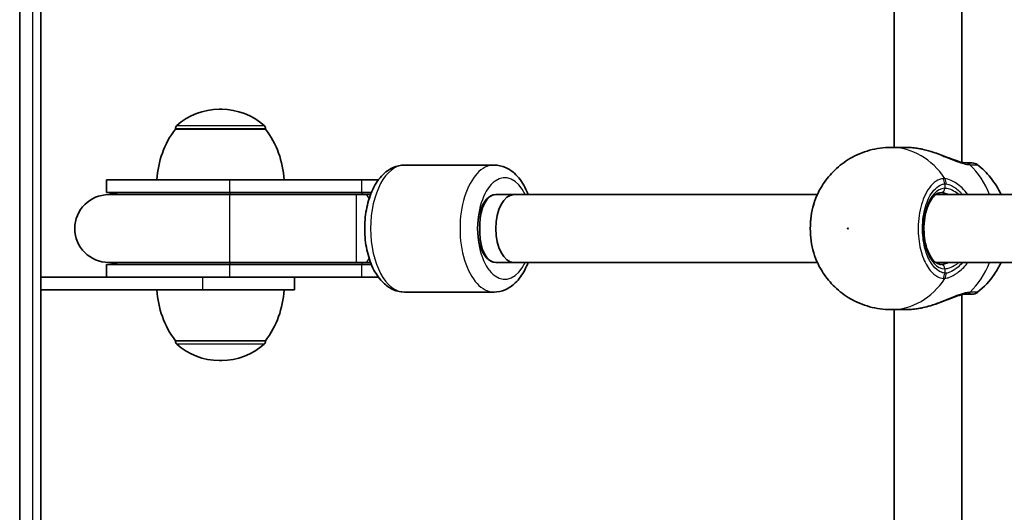
# Model space of a CAD drawing. Units: millimetres. Extents: x -4598 to 4808, y -3729 to 4026.
# Drawn here: x 1429 to 1662, y 1836 to 1953 of the extents above; entities that cross this region are included whole.
import ezdxf

# ---------------------------------------------------------------- set-up
doc = ezdxf.new("R2010")
doc.units = ezdxf.units.MM
doc.layers.add('Widoczne (ISO)', color=7, linetype='Continuous', lineweight=35)
doc.layers.add('Widoczne wąskie (ISO)', color=7, linetype='Continuous', lineweight=25)

msp = doc.modelspace()

# ---------------------------------------------------------------- linework, layer by layer
at = {"layer": 'Widoczne (ISO)'}
for p, q in [((1429.35, 1714.04), (1429.35, 2190.64)), ((1434.35, 1891.84), (1434.35, 2012.84)), ((1651.77, 1985.71), (1651.77, 1918.97)), ((1635.77, 1982.19), (1635.77, 1922.49)), ((1477.04, 1931.5), (1476.46, 1931.5)), ((1466.1, 1926.84), (1466.1, 1926.91)), ((1487.4, 1926.84), (1466.1, 1926.84)), ((1487.4, 1926.84), (1487.4, 1926.91)), ((1635.04, 1922.49), (1638.68, 1922.49)), ((1520.23, 1918.34), (1541.34, 1918.34)), ((1478.96, 1914.84), (1449.86, 1914.84)), ((1449.86, 1911.84), (1449.86, 1914.84)), ((1478.96, 1914.84), (1510.09, 1914.84)), ((1514.04, 1914.84), (1510.09, 1914.84)), ((1478.96, 1911.84), (1449.86, 1911.84)), ((1478.96, 1911.34), (1450.36, 1911.34)), ((1478.96, 1911.84), (1510.09, 1911.84)), ((1478.96, 1911.34), (1508.86, 1911.34)), ((1510.89, 1911.34), (1508.86, 1911.34)), ((1512.38, 1911.84), (1510.09, 1911.84)), ((1512.18, 1911.34), (1510.89, 1911.34)), ((1541.73, 1911.34), (1546.01, 1911.34)), ((1546.01, 1911.34), (1541.73, 1911.34)), ((1546.01, 1911.34), (1617.66, 1911.34)), ((1645.59, 1911.34), (1707.49, 1911.34)), ((1537.98, 1902.34), (1537.98, 1904.34)), ((1449.86, 1894.84), (1478.96, 1894.84)), ((1449.86, 1891.84), (1449.86, 1894.84)), ((1450.36, 1895.34), (1478.96, 1895.34)), ((1478.96, 1895.34), (1508.86, 1895.34)), ((1510.09, 1894.84), (1478.96, 1894.84)), ((1508.86, 1895.34), (1510.89, 1895.34)), ((1510.09, 1894.84), (1512.38, 1894.84)), ((1510.89, 1895.34), (1512.18, 1895.34)), ((1546.01, 1895.34), (1541.73, 1895.34)), ((1541.73, 1895.34), (1546.01, 1895.34)), ((1546.01, 1895.34), (1617.66, 1895.34)), ((1645.59, 1895.34), (1707.49, 1895.34)), ((1434.35, 1888.84), (1434.35, 1891.84)), ((1434.35, 1891.84), (1452.48, 1891.84)), ((1452.48, 1891.84), (1478.96, 1891.84)), ((1510.09, 1891.84), (1478.96, 1891.84)), ((1494.25, 1888.84), (1494.25, 1891.84)), ((1510.09, 1891.84), (1514.04, 1891.84)), ((1434.35, 1793.84), (1434.35, 1888.84)), ((1472.57, 1888.84), (1434.35, 1888.84)), ((1472.57, 1888.84), (1494.25, 1888.84)), ((1520.23, 1888.34), (1541.34, 1888.34)), ((1651.77, 1887.71), (1651.77, 1820.97)), ((1635.04, 1884.19), (1638.68, 1884.19)), ((1635.77, 1884.19), (1635.77, 1824.49)), ((1466.1, 1876.84), (1487.4, 1876.84)), ((1466.1, 1876.84), (1466.1, 1876.78)), ((1487.4, 1876.84), (1487.4, 1876.78)), ((1476.46, 1872.19), (1477.04, 1872.19))]:
    msp.add_line(p, q, dxfattribs=at)
for centre, radius, start, end in [((1476.46, 1916.5), 15, 90, 131.9592), ((1477.04, 1916.5), 15, 48.0408, 90), ((1467.1, 1926.91), 1, 131.9592, 180), ((1486.4, 1926.91), 1, 0, 48.0408), ((1483.72, 1913.67), 22, 143.2109, 176.938), ((1469.78, 1913.67), 22, 3.062, 36.7891), ((1654.21, 1916.84), 2, 51.8839, 90), ((1450.36, 1903.34), 8, 90, 270), ((1449.86, 1903.34), 8.5, 70.2501, 90), ((1449.86, 1903.34), 8.5, 270, 289.7499), ((1483.72, 1890.02), 22, 183.062, 216.7891), ((1469.78, 1890.02), 22, 323.2109, 356.938), ((1654.21, 1889.84), 2, 270, 308.1161), ((1467.1, 1876.78), 1, 180, 228.0408), ((1476.46, 1887.19), 15, 228.0408, 270), ((1477.04, 1887.19), 15, 270, 311.9592), ((1486.4, 1876.78), 1, 311.9592, 0)]:
    msp.add_arc(centre, radius, start, end, dxfattribs=at)
for centre, major_axis, start_param, end_param in [((1541.73, 1903.34), (0, 8), 0, 3.141593), ((1541.73, 1904.34), (0, 7), 0, 1.570796), ((1546.01, 1903.34), (0, -8), 3.141593, 6.283185), ((1546.01, 1903.34), (0, -8), 3.141593, 6.283185), ((1541.73, 1902.34), (0, -7), 4.712389, 6.283185)]:
    msp.add_ellipse(centre, major_axis=major_axis, ratio=0.535887, start_param=start_param, end_param=end_param, dxfattribs=at)
for points, knots in [([(1635.04, 1922.49), (1633.32, 1922.49), (1631.61, 1922.26), (1628.37, 1921.37), (1626.84, 1920.72), (1624.09, 1919.13), (1622.86, 1918.18), (1620.72, 1916.13), (1619.82, 1915.02), (1618.31, 1912.73), (1617.7, 1911.54), (1617.23, 1910.34)], [3.141593, 3.141593, 3.141593, 3.141593, 3.368861, 3.368861, 3.596129, 3.596129, 3.823397, 3.823397, 4.050664, 4.050664, 4.277932, 4.277932, 4.277932, 4.277932]), ([(1638.68, 1922.49), (1638.88, 1922.49), (1639.09, 1922.49), (1639.5, 1922.47), (1639.71, 1922.46), (1640.14, 1922.43), (1640.35, 1922.41), (1640.79, 1922.36), (1641, 1922.33), (1641.44, 1922.26), (1641.66, 1922.23), (1641.89, 1922.19)], [6.0862698, 6.0862698, 6.0862698, 6.0862698, 6.1525228, 6.1525228, 6.2187757, 6.2187757, 6.2850287, 6.2850287, 6.3512817, 6.3512817, 6.4175347, 6.4175347, 6.4175347, 6.4175347]), ([(1641.89, 1922.19), (1641.94, 1922.18), (1641.99, 1922.17), (1642.09, 1922.15), (1642.14, 1922.14), (1642.24, 1922.12), (1642.29, 1922.11), (1642.39, 1922.09), (1642.44, 1922.08), (1642.54, 1922.06), (1642.59, 1922.05), (1642.64, 1922.04)], [0, 0, 0, 0, 0.01472682, 0.01472682, 0.02945365, 0.02945365, 0.04418047, 0.04418047, 0.05890729, 0.05890729, 0.07363412, 0.07363412, 0.07363412, 0.07363412]), ([(1642.64, 1922.04), (1643.49, 1921.85), (1644.33, 1921.6), (1645.98, 1921.06), (1646.79, 1920.75), (1648.34, 1920.16), (1649.07, 1919.87), (1650.38, 1919.38), (1650.96, 1919.19), (1651.86, 1918.94), (1652.21, 1918.88), (1652.53, 1918.85), (1652.59, 1918.85), (1652.64, 1918.85)], [2.217673, 2.217673, 2.217673, 2.217673, 2.464802, 2.464802, 2.71193, 2.71193, 2.959058, 2.959058, 3.197561, 3.197561, 3.400627, 3.400627, 3.453315, 3.453315, 3.453315, 3.453315]), ([(1520.23, 1888.34), (1519.33, 1888.34), (1518.44, 1888.54), (1516.72, 1889.27), (1515.91, 1889.84), (1514.32, 1891.36), (1513.59, 1892.39), (1512.32, 1894.81), (1511.8, 1896.25), (1511.08, 1899.27), (1510.87, 1900.86), (1510.76, 1904.05), (1510.85, 1905.64), (1511.34, 1908.72), (1511.73, 1910.21), (1512.82, 1912.97), (1513.52, 1914.24), (1515.26, 1916.34), (1516.28, 1917.2), (1518.34, 1918.13), (1519.28, 1918.34), (1520.23, 1918.34)], [6.283185, 6.283185, 6.283185, 6.283185, 6.507391, 6.507391, 6.758281, 6.758281, 7.076446, 7.076446, 7.435432, 7.435432, 7.789569, 7.789569, 8.138534, 8.138534, 8.489903, 8.489903, 8.848905, 8.848905, 9.188556, 9.188556, 9.424778, 9.424778, 9.424778, 9.424778]), ([(1549.39, 1911.34), (1549.36, 1911.42), (1549.33, 1911.5), (1548.75, 1912.97), (1548.04, 1914.24), (1546.31, 1916.34), (1545.29, 1917.2), (1543.22, 1918.13), (1542.28, 1918.34), (1541.34, 1918.34)], [2.1870212, 2.1870212, 2.1870212, 2.1870212, 2.2067174, 2.2067174, 2.5657193, 2.5657193, 2.9053707, 2.9053707, 3.1415927, 3.1415927, 3.1415927, 3.1415927]), ([(1652.7, 1918.84), (1652.7, 1918.84), (1652.69, 1918.84), (1652.69, 1918.84), (1652.68, 1918.84), (1652.68, 1918.84), (1652.67, 1918.84), (1652.66, 1918.84), (1652.66, 1918.84), (1652.65, 1918.84), (1652.64, 1918.84), (1652.64, 1918.85)], [0, 0, 0, 0, 0.0046001, 0.0046001, 0.0092002, 0.0092002, 0.01380031, 0.01380031, 0.01840041, 0.01840041, 0.02300051, 0.02300051, 0.02300051, 0.02300051]), ([(1654.21, 1918.84), (1654.21, 1918.84), (1654.03, 1918.84), (1653.42, 1918.84), (1653.1, 1918.84), (1652.7, 1918.84)], [2.6983882, 2.6983882, 2.6983882, 2.6983882, 3.0398361, 3.0398361, 3.2688585, 3.2688585, 3.2688585, 3.2688585]), ([(1661.03, 1911.34), (1660.39, 1912.72), (1659.58, 1914.08), (1657.67, 1916.45), (1656.64, 1917.49), (1655.45, 1918.42)], [2.0689057, 2.0689057, 2.0689057, 2.0689057, 2.3321522, 2.3321522, 2.5565559, 2.5565559, 2.5565559, 2.5565559]), ([(1646.91, 1911.84), (1646.41, 1911.84), (1645.88, 1911.64), (1644.96, 1910.78), (1644.59, 1910.31), (1643.94, 1909.14), (1643.65, 1908.45), (1643.19, 1906.92), (1643.02, 1906.07), (1642.82, 1904.3), (1642.79, 1903.37), (1642.89, 1901.55), (1643.01, 1900.65), (1643.39, 1899), (1643.65, 1898.23), (1644.25, 1896.93), (1644.59, 1896.38), (1645.31, 1895.54), (1645.68, 1895.24), (1646.33, 1894.91), (1646.62, 1894.84), (1646.91, 1894.84)], [3.141593, 3.141593, 3.141593, 3.141593, 3.601284, 3.601284, 3.905119, 3.905119, 4.202413, 4.202413, 4.504933, 4.504933, 4.811043, 4.811043, 5.117701, 5.117701, 5.421798, 5.421798, 5.720696, 5.720696, 6.018583, 6.018583, 6.283185, 6.283185, 6.283185, 6.283185]), ([(1617.23, 1910.34), (1616.91, 1909.5), (1616.64, 1908.61), (1616.25, 1906.76), (1616.12, 1905.79), (1615.98, 1903.84), (1615.98, 1902.85), (1616.12, 1900.9), (1616.25, 1899.93), (1616.64, 1898.07), (1616.91, 1897.18), (1617.23, 1896.35)], [0.917436, 0.917436, 0.917436, 0.917436, 1.185416, 1.185416, 1.453397, 1.453397, 1.721377, 1.721377, 1.989358, 1.989358, 2.257338, 2.257338, 2.257338, 2.257338]), ([(1541.34, 1888.34), (1542.24, 1888.34), (1543.13, 1888.54), (1544.85, 1889.27), (1545.66, 1889.84), (1547.24, 1891.36), (1547.97, 1892.39), (1548.88, 1894.1), (1549.15, 1894.71), (1549.39, 1895.34)], [0, 0, 0, 0, 0.2242056, 0.2242056, 0.4750955, 0.4750955, 0.7932604, 0.7932604, 0.9545715, 0.9545715, 0.9545715, 0.9545715]), ([(1617.23, 1896.35), (1617.7, 1895.15), (1618.31, 1893.96), (1619.82, 1891.66), (1620.72, 1890.56), (1622.86, 1888.5), (1624.09, 1887.56), (1626.84, 1885.97), (1628.37, 1885.32), (1631.61, 1884.43), (1633.32, 1884.19), (1635.04, 1884.19)], [5.146846, 5.146846, 5.146846, 5.146846, 5.374113, 5.374113, 5.601381, 5.601381, 5.828649, 5.828649, 6.055917, 6.055917, 6.283185, 6.283185, 6.283185, 6.283185]), ([(1655.45, 1888.27), (1657.05, 1889.53), (1658.37, 1890.98), (1660.05, 1893.42), (1660.59, 1894.38), (1661.03, 1895.34)], [0.5850367, 0.5850367, 0.5850367, 0.5850367, 0.8884038, 0.8884038, 1.072687, 1.072687, 1.072687, 1.072687]), ([(1652.64, 1887.84), (1652.48, 1887.84), (1652.24, 1887.81), (1651.63, 1887.69), (1651.23, 1887.58), (1650.27, 1887.27), (1649.7, 1887.06), (1648.37, 1886.55), (1647.61, 1886.25), (1646.02, 1885.65), (1645.2, 1885.36), (1643.79, 1884.93), (1643.22, 1884.78), (1642.64, 1884.65)], [0, 0, 0, 0, 0.165243, 0.165243, 0.355922, 0.355922, 0.572952, 0.572952, 0.82008, 0.82008, 1.067208, 1.067208, 1.235641, 1.235641, 1.235641, 1.235641]), ([(1652.64, 1887.84), (1652.64, 1887.84), (1652.65, 1887.84), (1652.66, 1887.84), (1652.66, 1887.84), (1652.67, 1887.84), (1652.68, 1887.84), (1652.68, 1887.84), (1652.69, 1887.84), (1652.69, 1887.84), (1652.7, 1887.84), (1652.7, 1887.84)], [0, 0, 0, 0, 0.0046001, 0.0046001, 0.0092002, 0.0092002, 0.01380031, 0.01380031, 0.01840041, 0.01840041, 0.02300051, 0.02300051, 0.02300051, 0.02300051]), ([(1652.7, 1887.84), (1653.06, 1887.84), (1653.36, 1887.84), (1653.97, 1887.84), (1654.18, 1887.84), (1654.21, 1887.84), (1654.21, 1887.84), (1654.21, 1887.84)], [0, 0, 0, 0, 0.2072029, 0.2072029, 0.5387277, 0.5387277, 0.570458, 0.570458, 0.570458, 0.570458]), ([(1641.89, 1884.5), (1641.66, 1884.46), (1641.44, 1884.42), (1641, 1884.36), (1640.79, 1884.33), (1640.35, 1884.28), (1640.14, 1884.26), (1639.71, 1884.23), (1639.5, 1884.22), (1639.09, 1884.2), (1638.88, 1884.19), (1638.68, 1884.19)], [5.754988, 5.754988, 5.754988, 5.754988, 5.8212443, 5.8212443, 5.8875007, 5.8875007, 5.953757, 5.953757, 6.0200134, 6.0200134, 6.0862698, 6.0862698, 6.0862698, 6.0862698]), ([(1641.89, 1884.5), (1641.94, 1884.51), (1641.99, 1884.52), (1642.09, 1884.54), (1642.14, 1884.54), (1642.24, 1884.56), (1642.29, 1884.57), (1642.39, 1884.6), (1642.44, 1884.61), (1642.54, 1884.63), (1642.59, 1884.64), (1642.64, 1884.65)], [0, 0, 0, 0, 0.01472682, 0.01472682, 0.02945365, 0.02945365, 0.04418047, 0.04418047, 0.05890729, 0.05890729, 0.07363412, 0.07363412, 0.07363412, 0.07363412])]:
    msp.add_open_spline(points, degree=3, knots=knots, dxfattribs=at)
at = {"layer": 'Widoczne wąskie (ISO)'}
for p, q in [((1432.35, 2190.64), (1432.35, 1714.04)), ((1466.43, 1927.65), (1487.07, 1927.65)), ((1487.4, 1926.91), (1466.1, 1926.91)), ((1478.96, 1911.84), (1478.96, 1914.84)), ((1510.09, 1911.84), (1510.09, 1914.84)), ((1647.75, 1913.9), (1647.75, 1912.84)), ((1478.96, 1891.84), (1478.96, 1894.84)), ((1510.09, 1891.84), (1510.09, 1894.84)), ((1647.75, 1893.84), (1647.75, 1892.79)), ((1472.57, 1888.84), (1472.57, 1891.84)), ((1466.1, 1876.78), (1487.4, 1876.78)), ((1487.07, 1876.04), (1466.43, 1876.04))]:
    msp.add_line(p, q, dxfattribs=at)
for centre, major_axis, ratio, start_param, end_param in [((1635.04, 1903.34), (0, 19.15), 0.84429, 5.375257, 6.283185), ((1641.71, 1921.2), (0.172, 0.985), 0.213785, 0, 0.097793), ((1520.23, 1903.34), (0, -15), 0.535887, 3.141593, 6.283185), ((1541.34, 1903.34), (0, 15), 0.535887, 0, 3.141593), ((1652.58, 1916.85), (0.06, 2), 0.832322, 5.644534, 6.283185), ((1652.7, 1916.84), (0, 2), 0.855841, 5.618598, 6.283185), ((1643.65, 1903.34), (0, -19.15), 0.84429, 2.001769, 2.477192), ((1543.87, 1903.34), (0, -12), 0.535887, 2.300524, 7.124254), ((1646.06, 1913.9), (-0.25, 1.98), 0.842406, 4.607587, 5.272182), ((1646.45, 1913.9), (0.23, 1.99), 0.813596, 4.805402, 5.469989), ((1478.96, 1903.34), (0, 8.5), 0.003538, 0, 0.344701), ((1478.96, 1903.34), (0, 8), 0.003538, 3.141593, 6.283185), ((1508.86, 1903.34), (0, 8), 0.003538, 3.141593, 6.283185), ((1510.09, 1903.34), (0, 8.5), 0.003538, 0, 0.344701), ((1510.89, 1903.34), (0, 8), 0.257612, 5.798177, 6.283185), ((1647.75, 1903.34), (0, 9.5), 0.535887, 0, 3.141593), ((1646.91, 1912.84), (0, -1), 0.84429, 0, 1.570796), ((1478.96, 1903.34), (0, -8.5), 0.003538, 5.938484, 6.283185), ((1510.09, 1903.34), (0, -8.5), 0.003538, 5.938484, 6.283185), ((1510.89, 1903.34), (0, -8), 0.257612, 0, 0.485009), ((1646.91, 1893.84), (0, 1), 0.84429, 4.712389, 6.283185), ((1643.65, 1903.34), (0, -19.15), 0.84429, 0.664401, 1.139824), ((1646.06, 1892.79), (-0.25, -1.98), 0.842406, 1.011003, 1.675599), ((1646.45, 1892.79), (0.23, -1.99), 0.813596, 0.813196, 1.477784), ((1635.04, 1903.34), (0, -19.15), 0.84429, 0, 0.907928), ((1652.58, 1889.84), (0.06, -2), 0.832322, 0, 0.638651), ((1652.7, 1889.84), (0, -2), 0.855841, 0, 0.664587), ((1641.71, 1885.48), (0.172, -0.985), 0.213785, 6.185392, 6.283185)]:
    msp.add_ellipse(centre, major_axis=major_axis, ratio=ratio, start_param=start_param, end_param=end_param, dxfattribs=at)
msp.add_ellipse((1624.86, 1903.34), major_axis=(0, 0.15), ratio=0.84429, dxfattribs=at)
for points, knots in [([(1638.68, 1922.49), (1639.17, 1922.49), (1639.68, 1922.47), (1640.75, 1922.37), (1641.3, 1922.29), (1641.86, 1922.19)], [6.0862698, 6.0862698, 6.0862698, 6.0862698, 6.2497027, 6.2497027, 6.4175347, 6.4175347, 6.4175347, 6.4175347]), ([(1641.86, 1922.19), (1641.87, 1922.19), (1641.87, 1922.19), (1643.2, 1921.93), (1644.56, 1921.52), (1647.01, 1920.63), (1648.12, 1920.16), (1650.27, 1919.29), (1651.3, 1918.9), (1652.72, 1918.52), (1653.2, 1918.43), (1653.62, 1918.42)], [2.148453, 2.148453, 2.148453, 2.148453, 2.14978, 2.14978, 2.539917, 2.539917, 2.871251, 2.871251, 3.229444, 3.229444, 3.453315, 3.453315, 3.453315, 3.453315]), ([(1653.62, 1918.42), (1653.64, 1918.42), (1653.67, 1918.42), (1653.71, 1918.42), (1653.74, 1918.42), (1653.76, 1918.42)], [-0.02300051, -0.02300051, -0.02300051, -0.02300051, -0.01150026, -0.01150026, 0, 0, 0, 0]), ([(1653.76, 1918.42), (1654.2, 1918.42), (1654.56, 1918.42), (1655.24, 1918.42), (1655.44, 1918.42), (1655.45, 1918.42)], [-3.2688585, -3.2688585, -3.2688585, -3.2688585, -3.0398361, -3.0398361, -2.6983882, -2.6983882, -2.6983882, -2.6983882]), ([(1647.35, 1915.13), (1647.07, 1915.09), (1646.8, 1915.03), (1645.38, 1914.5), (1644.29, 1913.44), (1642.68, 1910.59), (1642.11, 1908.9), (1641.46, 1905.28), (1641.38, 1903.36), (1641.68, 1899.83), (1642.01, 1898.21), (1642.99, 1895.46), (1643.61, 1894.31), (1644.88, 1892.77), (1645.49, 1892.26), (1646.53, 1891.74), (1646.94, 1891.61), (1647.35, 1891.56)], [-3.174755, -3.174755, -3.174755, -3.174755, -3.038238, -3.038238, -2.446576, -2.446576, -1.925821, -1.925821, -1.422771, -1.422771, -0.96552, -0.96552, -0.5364, -0.5364, -0.206308, -0.206308, 0, 0, 0, 0]), ([(1647.75, 1892.79), (1647.38, 1892.84), (1647.02, 1892.95), (1646.09, 1893.42), (1645.55, 1893.87), (1644.41, 1895.25), (1643.86, 1896.28), (1642.98, 1898.74), (1642.68, 1900.2), (1642.41, 1903.36), (1642.49, 1905.08), (1643.06, 1908.32), (1643.57, 1909.83), (1645.01, 1912.39), (1645.99, 1913.33), (1647.26, 1913.81), (1647.51, 1913.87), (1647.75, 1913.9)], [0, 0, 0, 0, 0.206308, 0.206308, 0.5364, 0.5364, 0.96552, 0.96552, 1.422771, 1.422771, 1.925821, 1.925821, 2.446576, 2.446576, 3.038238, 3.038238, 3.174755, 3.174755, 3.174755, 3.174755]), ([(1647.78, 1915.13), (1647.71, 1915.14), (1647.63, 1915.14), (1647.49, 1915.14), (1647.42, 1915.14), (1647.35, 1915.13)], [-0.07008301, -0.07008301, -0.07008301, -0.07008301, -0.03504151, -0.03504151, 0, 0, 0, 0]), ([(1647.75, 1913.9), (1647.8, 1913.91), (1647.86, 1913.91), (1647.97, 1913.91), (1648.03, 1913.91), (1648.08, 1913.9)], [0, 0, 0, 0, 0.03504151, 0.03504151, 0.07008301, 0.07008301, 0.07008301, 0.07008301]), ([(1653.21, 1911.34), (1652.78, 1911.93), (1652.31, 1912.46), (1650.97, 1913.72), (1650.06, 1914.33), (1648.71, 1914.93), (1648.22, 1915.07), (1647.78, 1915.13)], [2.6168682, 2.6168682, 2.6168682, 2.6168682, 2.8232659, 2.8232659, 3.1820177, 3.1820177, 3.4062376, 3.4062376, 3.4062376, 3.4062376]), ([(1648.08, 1913.9), (1648.45, 1913.85), (1648.86, 1913.72), (1649.98, 1913.18), (1650.72, 1912.64), (1651.59, 1911.74), (1651.76, 1911.55), (1651.92, 1911.34)], [-3.4062376, -3.4062376, -3.4062376, -3.4062376, -3.1820177, -3.1820177, -2.8232659, -2.8232659, -2.7334197, -2.7334197, -2.7334197, -2.7334197]), ([(1646.91, 1911.84), (1647.05, 1911.84), (1647.2, 1911.83), (1647.79, 1911.74), (1648.28, 1911.58), (1648.8, 1911.34)], [-6.2734229, -6.2734229, -6.2734229, -6.2734229, -6.1839076, -6.1839076, -5.9424697, -5.9424697, -5.9424697, -5.9424697]), ([(1651.13, 1911.34), (1651.04, 1911.41), (1650.96, 1911.47), (1649.93, 1912.21), (1648.99, 1912.67), (1648.05, 1912.83), (1647.9, 1912.84), (1647.75, 1912.84)], [5.7181595, 5.7181595, 5.7181595, 5.7181595, 5.7561789, 5.7561789, 6.1839076, 6.1839076, 6.2734229, 6.2734229, 6.2734229, 6.2734229]), ([(1617.23, 1896.35), (1616.75, 1897.6), (1616.39, 1899.02), (1615.94, 1902.48), (1615.95, 1904.57), (1616.45, 1907.89), (1616.79, 1909.19), (1617.23, 1910.34)], [-2.257338, -2.257338, -2.257338, -2.257338, -1.842753, -1.842753, -1.299703, -1.299703, -0.917436, -0.917436, -0.917436, -0.917436]), ([(1648.8, 1895.34), (1648.4, 1895.16), (1648.03, 1895.03), (1647.4, 1894.88), (1647.14, 1894.84), (1646.91, 1894.84)], [-6.6043761, -6.6043761, -6.6043761, -6.6043761, -6.4200186, -6.4200186, -6.2734229, -6.2734229, -6.2734229, -6.2734229]), ([(1647.75, 1893.84), (1647.99, 1893.84), (1648.25, 1893.88), (1648.98, 1894.08), (1649.47, 1894.29), (1650.36, 1894.79), (1650.74, 1895.05), (1651.13, 1895.34)], [6.2734229, 6.2734229, 6.2734229, 6.2734229, 6.4200186, 6.4200186, 6.6545718, 6.6545718, 6.8286863, 6.8286863, 6.8286863, 6.8286863]), ([(1647.78, 1891.56), (1648.11, 1891.6), (1648.46, 1891.69), (1649.42, 1892.05), (1650.07, 1892.39), (1651.53, 1893.44), (1652.34, 1894.21), (1653.11, 1895.2), (1653.16, 1895.27), (1653.21, 1895.34)], [0, 0, 0, 0, 0.1656807, 0.1656807, 0.4307699, 0.4307699, 0.7633722, 0.7633722, 0.7893694, 0.7893694, 0.7893694, 0.7893694]), ([(1651.92, 1895.34), (1651.48, 1894.8), (1651, 1894.33), (1649.98, 1893.54), (1649.45, 1893.23), (1648.65, 1892.91), (1648.35, 1892.83), (1648.08, 1892.79)], [-0.672818, -0.672818, -0.672818, -0.672818, -0.4307699, -0.4307699, -0.1656807, -0.1656807, 0, 0, 0, 0]), ([(1648.08, 1892.79), (1648.03, 1892.78), (1647.97, 1892.78), (1647.86, 1892.78), (1647.8, 1892.78), (1647.75, 1892.79)], [0, 0, 0, 0, 0.03504151, 0.03504151, 0.07008301, 0.07008301, 0.07008301, 0.07008301]), ([(1647.35, 1891.56), (1647.42, 1891.55), (1647.49, 1891.55), (1647.63, 1891.55), (1647.71, 1891.55), (1647.78, 1891.56)], [-0.07008301, -0.07008301, -0.07008301, -0.07008301, -0.03504151, -0.03504151, 0, 0, 0, 0]), ([(1653.62, 1888.27), (1653.31, 1888.26), (1652.97, 1888.21), (1651.98, 1887.99), (1651.29, 1887.77), (1649.58, 1887.13), (1648.52, 1886.68), (1646.46, 1885.86), (1645.48, 1885.49), (1643.61, 1884.9), (1642.73, 1884.67), (1641.86, 1884.5)], [0, 0, 0, 0, 0.164774, 0.164774, 0.428413, 0.428413, 0.76194, 0.76194, 1.048751, 1.048751, 1.304861, 1.304861, 1.304861, 1.304861]), ([(1653.76, 1888.27), (1653.74, 1888.27), (1653.71, 1888.27), (1653.67, 1888.27), (1653.64, 1888.27), (1653.62, 1888.27)], [-0.02300051, -0.02300051, -0.02300051, -0.02300051, -0.01150026, -0.01150026, 0, 0, 0, 0]), ([(1655.45, 1888.27), (1655.45, 1888.27), (1655.45, 1888.27), (1655.41, 1888.27), (1655.17, 1888.27), (1654.49, 1888.27), (1654.16, 1888.27), (1653.76, 1888.27)], [-0.570458, -0.570458, -0.570458, -0.570458, -0.5387277, -0.5387277, -0.2072029, -0.2072029, 0, 0, 0, 0])]:
    msp.add_open_spline(points, degree=3, knots=knots, dxfattribs=at)
for points in [[(1641.86, 1922.19), (1642.12, 1922.15), (1642.39, 1922.1), (1642.64, 1922.04)], [(1641.86, 1884.5), (1640.75, 1884.3), (1639.67, 1884.19), (1638.68, 1884.19)], [(1642.64, 1884.65), (1642.39, 1884.59), (1642.12, 1884.54), (1641.86, 1884.5)]]:
    msp.add_open_spline(points, degree=3, dxfattribs=at)

doc.saveas('drawing.dxf')
